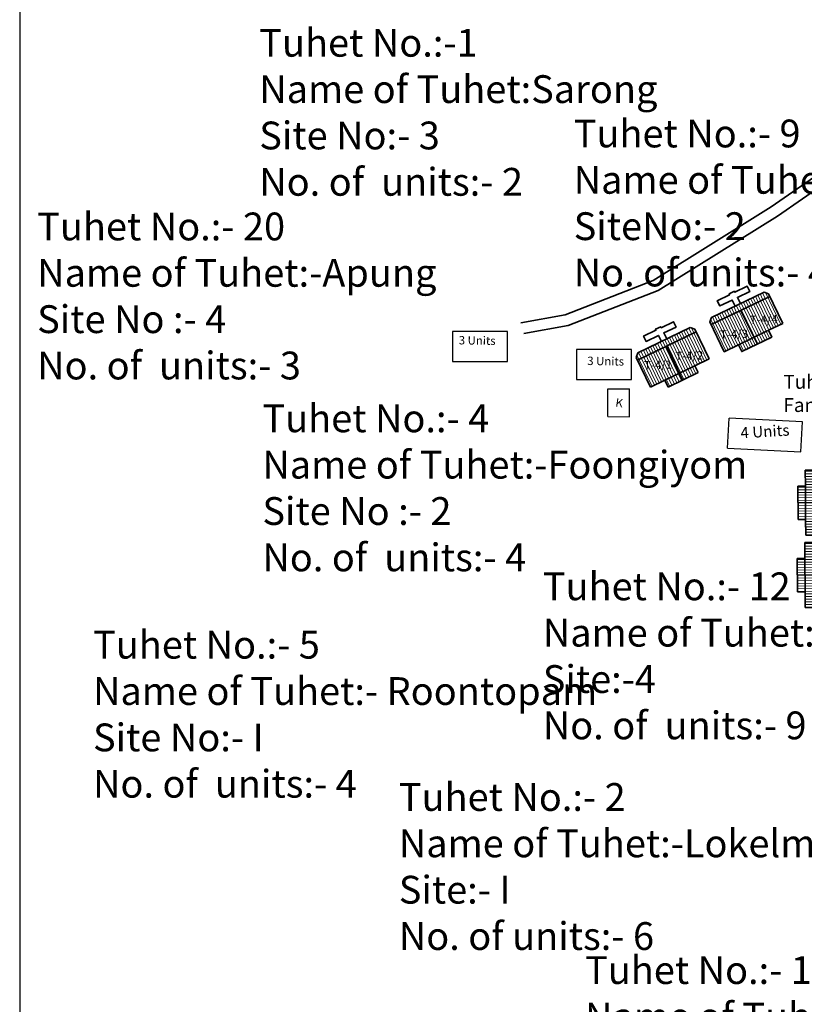
# Model space of a CAD drawing. Units: millimetres. Extents: x 45 to 19918, y 1096 to 28586.
# Drawn here: x 15211 to 15214, y 11304 to 11309 of the extents above; entities that cross this region are included whole.
import ezdxf

# ---------------------------------------------------------------- set-up
doc = ezdxf.new("R2010")
doc.units = ezdxf.units.MM
doc.header["$MEASUREMENT"] = 0
doc.linetypes.add('ACAD_ISO02W100', pattern=[15, 12, -3])
for name, color, linetype in [('Addl', 24, 'Continuous'), ('ASHADE', 7, 'Continuous'), ('open', 71, 'Continuous'), ('Pwd temp', 10, 'Continuous'), ('Text', 7, 'Continuous')]:
    doc.layers.add(name, color=color, linetype=linetype)
for name, color, linetype, lineweight in [('Du', 7, 'Continuous', 35), ('Katcha Rd Existing', 5, 'Continuous', 35), ('roof', 2, 'Continuous', 15), ('Tuhet Bnd', 170, 'ACAD_ISO02W100', 30)]:
    doc.layers.add(name, color=color, linetype=linetype, lineweight=lineweight)

# ---------------------------------------------------------------- blocks, each defined once
blk = doc.blocks.new('A$C408C5D51')
at = {"layer": 'Pwd temp', "ltscale": 0.002}
for p, q in [((9.9, 5.4), (0, 5.4)), ((0, 5.4), (0, 0)), ((9.9, 0), (9.9, 5.4)), ((0, 0), (9.9, 0))]:
    blk.add_line(p, q, dxfattribs=at)
blk = doc.blocks.new('A$C31A94C09')
at = {"layer": 'Addl'}
for p, q in [((0, 2.44), (3.14, 6.33)), ((3.14, 6.33), (6.16, 3.89)), ((3.03, 0), (6.16, 3.89)), ((0, 2.44), (3.03, 0))]:
    blk.add_line(p, q, dxfattribs=at)
at = {"layer": 'Addl', "insert": (3.25, 4.09), "char_height": 1.5, "attachment_point": 1, "rotation": 312.6074}
blk.add_mtext('{\\fArial Narrow|b0|i0|c0|p34;K}', dxfattribs=at)
blk = doc.blocks.new('A$C139D15BA')
at = {"layer": 'roof'}
h = blk.add_hatch(dxfattribs=at)
h.set_pattern_fill('LINE', color=256, scale=0.15, angle=261.0182, style=0)
h.set_pattern_definition([(269.28367, (42.75473, 249.7268), (0.4762128, -0.00595405), [])])
h.paths.add_polyline_path([(5.85, 1.57), (8.85, 1.53), (11.7, 1.5), (11.73, 4.2), (5.88, 4.27)])
h.paths.add_polyline_path([(0, 1.64), (2.85, 1.61), (5.85, 1.57), (5.88, 4.27), (0.03, 4.34)])
h.paths.add_polyline_path([(0.03, 4.34), (5.88, 4.27), (5.92, 6.97), (0.07, 7.04)])
h.paths.add_polyline_path([(5.88, 4.27), (11.73, 4.2), (11.77, 6.9), (5.92, 6.97)])
h.paths.add_polyline_path([(0.07, 7.04), (11.77, 6.9), (11.77, 7.45), (11.18, 8.06), (0.68, 8.19), (0.07, 7.59)])
h.paths.add_polyline_path([(5.83, 0.22), (8.83, 0.18), (8.85, 1.53), (5.85, 1.57)])
h.paths.add_polyline_path([(2.83, 0.26), (5.83, 0.22), (5.85, 1.57), (2.85, 1.61)])
h = blk.add_hatch(dxfattribs=at)
h.set_pattern_fill('LINE', color=256, scale=0.15, angle=261.0182, style=0)
h.set_pattern_definition([(269.28367, (-10.14086, 250.38813), (-0.4762128, 0.00595405), [])])
h.paths.add_polyline_path([(20.55, 1.39), (17.55, 1.42), (14.7, 1.46), (14.73, 4.16), (20.58, 4.09)])
h.paths.add_polyline_path([(26.4, 1.31), (23.55, 1.35), (20.55, 1.39), (20.58, 4.09), (26.43, 4.01)])
h.paths.add_polyline_path([(26.43, 4.01), (20.58, 4.09), (20.62, 6.79), (26.47, 6.71)])
h.paths.add_polyline_path([(20.58, 4.09), (14.73, 4.16), (14.77, 6.86), (20.62, 6.79)])
h.paths.add_polyline_path([(26.47, 6.71), (14.77, 6.86), (14.77, 7.41), (15.38, 8), (25.88, 7.87), (26.47, 7.26)])
h.paths.add_polyline_path([(20.53, 0.04), (17.53, 0.08), (17.55, 1.42), (20.55, 1.39)])
h.paths.add_polyline_path([(23.53, 0), (20.53, 0.04), (20.55, 1.39), (23.55, 1.35)])
at = {"layer": 'Du'}
for p, q in [((0, 1.64), (0.07, 7.59)), ((0.07, 7.59), (0.68, 8.19)), ((0.68, 8.19), (11.18, 8.06)), ((11.18, 8.06), (11.77, 7.45)), ((11.77, 7.45), (11.7, 1.5)), ((0.07, 7.04), (11.77, 6.9)), ((5.72, 0.22), (5.86, 6.97)), ((26.47, 6.71), (14.77, 6.86)), ((20.65, 0.04), (20.67, 6.79)), ((2.85, 1.61), (0, 1.64)), ((2.83, 0.26), (2.85, 1.61)), ((8.83, 0.18), (2.83, 0.26)), ((8.85, 1.53), (2.85, 1.61)), ((8.85, 1.53), (8.83, 0.18)), ((17.42, 1.43), (23.42, 1.35))]:
    blk.add_line(p, q, dxfattribs=at)
at = {"layer": 'Du', "ltscale": 0.002}
blk.add_line((11.7, 1.5), (8.85, 1.53), dxfattribs=at)
at = {"layer": 'Du'}
for points in [[(5.41, 8.13), (5.42, 9.33), (2.96, 9.36), (2.97, 10.41), (5.43, 10.38), (5.44, 10.58), (6.49, 10.56), (6.48, 10.36), (8.94, 10.33), (8.93, 9.28), (6.47, 9.31), (6.46, 8.11)], [(21.16, 7.93), (21.17, 9.13), (23.63, 9.1), (23.64, 10.15), (21.18, 10.18), (21.19, 10.38), (20.14, 10.39), (20.13, 10.19), (17.67, 10.22), (17.66, 9.17), (20.12, 9.14), (20.11, 7.94)], [(26.4, 1.31), (26.47, 7.26), (25.88, 7.87), (15.38, 8), (14.77, 7.41), (14.7, 1.46), (17.55, 1.42), (17.53, 0.08), (23.53, 0), (23.55, 1.35), (26.4, 1.31)]]:
    blk.add_lwpolyline(points, dxfattribs=at)
blk = doc.blocks.new('A$C45457D39')
at = {"layer": 'roof'}
h = blk.add_hatch(dxfattribs=at)
h.set_pattern_fill('LINE', color=256, scale=0.15, angle=174.7309, style=0)
h.set_pattern_definition([(174.73092, (247.44306, -37.1822), (-0.0437356, -0.4742376), [])])
h.paths.add_polyline_path([(3, 19.3), (2.72, 16.32), (2.46, 13.48), (5.15, 13.23), (5.69, 19.06)])
h.paths.add_polyline_path([(3.54, 25.13), (3.28, 22.29), (3, 19.3), (5.69, 19.06), (6.23, 24.88)])
h.paths.add_polyline_path([(6.23, 24.88), (5.69, 19.06), (8.38, 18.81), (8.91, 24.63)])
h.paths.add_polyline_path([(5.69, 19.06), (5.15, 13.23), (7.84, 12.98), (8.38, 18.81)])
h.paths.add_polyline_path([(8.91, 24.63), (7.84, 12.98), (8.39, 12.93), (9.04, 13.48), (10, 23.93), (9.46, 24.58)])
h.paths.add_polyline_path([(1.66, 19.43), (1.38, 16.44), (2.72, 16.32), (3, 19.3)])
h.paths.add_polyline_path([(1.93, 22.42), (1.66, 19.43), (3, 19.3), (3.28, 22.29)])
h = blk.add_hatch(dxfattribs=at)
h.set_pattern_fill('LINE', color=256, scale=0.15, angle=174.7309, style=0)
h.set_pattern_definition([(174.73092, (246.06296, -50.1149), (-0.0437356, -0.4742376), [])])
h.paths.add_polyline_path([(1.62, 6.37), (1.34, 3.38), (1.08, 0.55), (3.77, 0.3), (4.31, 6.12)])
h.paths.add_polyline_path([(2.16, 12.2), (1.9, 9.36), (1.62, 6.37), (4.31, 6.12), (4.85, 11.95)])
h.paths.add_polyline_path([(4.85, 11.95), (4.31, 6.12), (7, 5.88), (7.53, 11.7)])
h.paths.add_polyline_path([(4.31, 6.12), (3.77, 0.3), (6.46, 0.05), (7, 5.88)])
h.paths.add_polyline_path([(7.53, 11.7), (6.46, 0.05), (7.01, 0), (7.66, 0.54), (8.62, 11), (8.08, 11.65)])
h.paths.add_polyline_path([(0.28, 6.5), (0, 3.51), (1.34, 3.38), (1.62, 6.37)])
h.paths.add_polyline_path([(0.55, 9.48), (0.28, 6.5), (1.62, 6.37), (1.9, 9.36)])
at = {"layer": 'Du'}
for p, q in [((3.28, 22.29), (3.54, 25.13)), ((3.54, 25.13), (9.46, 24.58)), ((8.91, 24.63), (7.84, 12.98)), ((10, 23.93), (9.04, 13.48)), ((9.46, 24.58), (10, 23.93)), ((1.38, 16.44), (1.93, 22.42)), ((1.93, 22.42), (3.28, 22.29)), ((2.72, 16.32), (3.28, 22.29)), ((1.66, 19.43), (8.38, 18.81)), ((2.72, 16.32), (1.38, 16.44)), ((2.46, 13.48), (2.72, 16.32)), ((9.04, 13.48), (8.39, 12.93)), ((1.9, 9.36), (2.16, 12.2)), ((2.16, 12.2), (8.08, 11.65)), ((7.53, 11.7), (6.46, 0.05)), ((8.62, 11), (7.66, 0.54)), ((8.08, 11.65), (8.62, 11)), ((0, 3.51), (0.55, 9.48)), ((0.55, 9.48), (1.9, 9.36)), ((1.34, 3.38), (1.9, 9.36)), ((0.28, 6.5), (7, 5.88)), ((1.34, 3.38), (0, 3.51)), ((1.08, 0.55), (1.34, 3.38)), ((7.66, 0.54), (7.01, 0))]:
    blk.add_line(p, q, dxfattribs=at)
at = {"layer": 'Du', "ltscale": 0.002}
for p, q in [((2.46, 13.48), (8.39, 12.93)), ((1.08, 0.55), (7.01, 0))]:
    blk.add_line(p, q, dxfattribs=at)
at = {"layer": 'Du'}
for points in [[(9.57, 19.23), (10.77, 19.12), (10.99, 21.57), (12.04, 21.47), (11.81, 19.02), (12.01, 19), (11.91, 17.96), (11.71, 17.97), (11.49, 15.52), (10.44, 15.62), (10.67, 18.07), (9.47, 18.18)], [(8.19, 6.29), (9.39, 6.18), (9.61, 8.63), (10.66, 8.54), (10.43, 6.09), (10.63, 6.07), (10.53, 5.02), (10.33, 5.04), (10.11, 2.59), (9.06, 2.69), (9.29, 5.14), (8.09, 5.25)]]:
    blk.add_lwpolyline(points, dxfattribs=at)
blk = doc.blocks.new('A$C255C2C8A')
at = {"layer": 'Katcha Rd Existing', "ltscale": 0.002}
for p, q in [((44.9125, -117.6585), (44.5574, -117.9042)), ((44.9518, -117.6921), (44.5849, -117.946)), ((44.5574, -117.9042), (44.0266, -118.2357)), ((44.5849, -117.946), (44.0491, -118.2806)), ((44.0266, -118.2357), (43.6311, -118.3894)), ((44.0491, -118.2806), (43.6448, -118.4377)), ((43.6311, -118.3894), (43.4315, -118.4254)), ((43.6448, -118.4377), (43.4454, -118.4736))]:
    blk.add_line(p, q, dxfattribs=at)
at = {"layer": 'Pwd temp'}
for p, q in [((44.3609, -118.9889), (44.368, -118.8541)), ((44.6976, -118.8715), (44.368, -118.8541)), ((44.6905, -119.0063), (44.6976, -118.8715)), ((44.3609, -118.9889), (44.6905, -119.0063))]:
    blk.add_line(p, q, dxfattribs=at)
at = {"layer": 'Text', "ltscale": 0.002}
blk.add_line((41.1798, -106.1748), (41.1798, -123.1268), dxfattribs=at)
at = {"layer": 'ASHADE', "ltscale": 0.002, "xscale": 0.02499999999931424, "yscale": 0.0249999999996362, "zscale": 0.025, "rotation": 26.42953965143244}
blk.add_blockref('A$C139D15BA', (44.0332, -118.7518), dxfattribs=at)
at = {"layer": 'Du', "ltscale": 0.002, "xscale": 0.0249999999996362, "yscale": 0.0249999999996362, "zscale": 0.025}
for p in [(43.1245, -118.5996), (43.6819, -118.681)]:
    blk.add_blockref('A$C408C5D51', p, dxfattribs=at)
at = {"layer": 'open', "ltscale": 0.002, "xscale": 0.02499999999999588, "yscale": 0.0249999999996362, "zscale": 0.025, "rotation": 5.640555788321384}
blk.add_blockref('A$C45457D39', (44.6842, -119.7226), dxfattribs=at)
at = {"layer": 'Tuhet Bnd', "ltscale": 0.002, "xscale": 0.02499999999983469, "yscale": 0.0249999999996362, "zscale": 0.025, "rotation": 38.84005480001806}
blk.add_blockref('A$C31A94C09', (43.8616, -118.8952), dxfattribs=at)
at = {"layer": 'Text', "attachment_point": 1}
for s, insert, char_height in [('{\\fArial Narrow|b0|i0|c0|p34;Tuhet No.:-1 \\PName of Tuhet:Sarong\\PSite No:- 3 \\PNo. of  units:- 2}', (42.2564, -117.1043), 0.125), ('{\\fArial Narrow|b0|i0|c0|p34;Tuhet No.:- 9 \\PName of Tuhet:Urehelku\\PSiteNo:- 2\\PNo. of units:- 4}', (43.6696, -117.5121), 0.125), ('{\\fArial Narrow|b0|i0|c0|p34;Tuhet No.:- 20\\PName of Tuhet:-Apung\\PSite No :- 4\\PNo. of  units:- 3 }', (41.2583, -117.9301), 0.125), ('{\\fArial Narrow|b0|i0|c0|p34;Tuhet - 5\\PFamilies - 6}', (44.612, -118.6599), 0.0625), ('{\\fArial Narrow|b0|i0|c0|p34;Tuhet No.:- 4\\PName of Tuhet:-Foongiyom\\PSite No :- 2\\PNo. of  units:- 4 }', (42.2705, -118.7927), 0.125), ('{\\fArial Narrow|b0|i0|c0|p34;Tuhet No.:- 12\\PName of Tuhet:-Honkitui\\PSite:-4\\PNo. of  units:- 9}', (43.5307, -119.548), 0.125), ('{\\fArial Narrow|b0|i0|c0|p34;Tuhet No.:- 5 \\PName of Tuhet:- Roontopam\\PSite No:- I\\PNo. of  units:- 4}', (41.5093, -119.8104), 0.125), ('{\\fArial Narrow|b0|i0|c0|p34;Tuhet No.:- 2\\PName of Tuhet:-Lokelmeh\\PSite:- I\\PNo. of units:- 6}', (42.8836, -120.4951), 0.125), ('{\\fArial Narrow|b0|i0|c0|p34;Tuhet No.:- 10\\PName of Tuhet:-Honpoh\\PSite No:- 1 \\PNo. of  units:- 4}', (43.7205, -121.2733), 0.125)]:
    blk.add_mtext(s, dxfattribs=dict(at, insert=insert, char_height=char_height))
for s, insert, char_height, rotation in [('{\\fArial Narrow|b0|i0|c0|p34;T-4/4}', (44.4605, -118.3941), 0.0375, 1.7304), ('{\\fArial Narrow|b0|i0|c0|p34;T-4/3}', (44.3274, -118.4597), 0.0375, 1.7304), ('{\\fArial Narrow|b0|i0|c0|p34;3 Units}', (43.1535, -118.485), 0.0375, 359), ('{\\fArial Narrow|b0|i0|c0|p34;3 Units}', (43.731, -118.5779), 0.0375, 359), ('{\\fArial Narrow|b0|i0|c0|p34;T-4/2}', (44.1262, -118.5566), 0.0375, 1.7304), ('{\\fArial Narrow|b0|i0|c0|p34;T-4/1}', (43.986, -118.5977), 0.0375, 1.7304), ('{\\fArial Narrow|b0|i0|c0|p34;4 Units}', (44.4175, -118.8957), 0.05, 3.4281)]:
    blk.add_mtext(s, dxfattribs=dict(at, insert=insert, char_height=char_height, rotation=rotation))

msp = doc.modelspace()

# ---------------------------------------------------------------- block references
at = {"layer": 'ASHADE', "ltscale": 0.002}
msp.add_blockref('A$C255C2C8A', (15169.7715, 11425.7078), dxfattribs=at)

doc.saveas('drawing.dxf')
